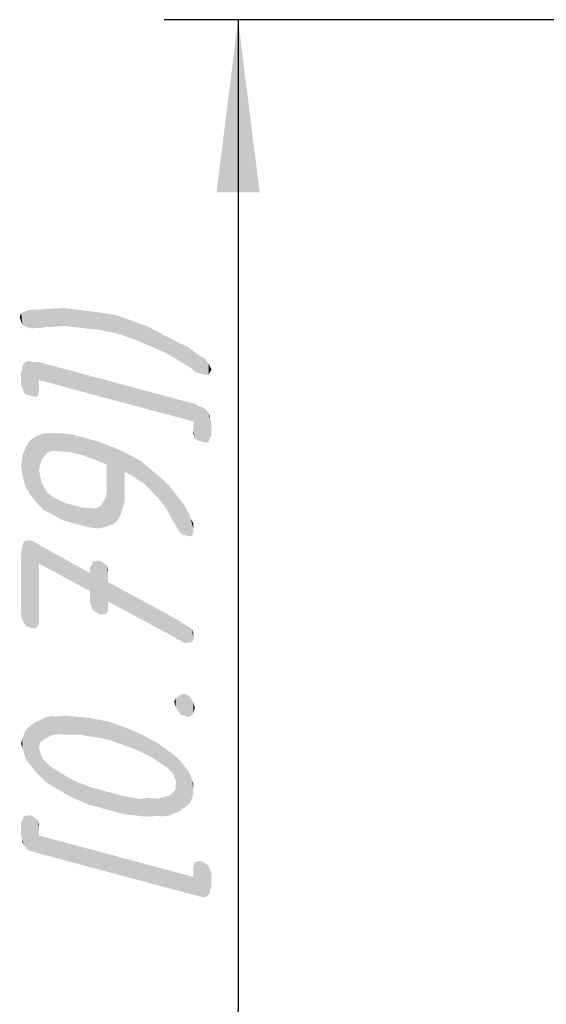
# Model space of a CAD drawing. Units: millimetres. Extents: x 0 to 420, y 0 to 297.
# Drawn here: x 36 to 47, y 225 to 245 of the extents above; entities that cross this region are included whole.
import ezdxf

# ---------------------------------------------------------------- set-up
doc = ezdxf.new("R2010")
doc.units = ezdxf.units.MM
doc.header["$LTSCALE"] = 23.1
doc.layers.get('0').update_dxf_attribs({"linetype": 'CONTINUOUS'})
doc.styles.get("Standard").update_dxf_attribs({"font": 'isonormlt-regular.ttf'})
doc.dimstyles.new('DIMSTYLE_1', dxfattribs={"dimtxt": 3.5, "dimasz": 3.5, "dimexe": 1.5, "dimexo": 1, "dimgap": 0.875, "dimtad": 1, "dimdec": 1, "dimlfac": 0.5, "dimdsep": 46, "dimtxsty": 'STANDARD', "dimblk": '_FILLED', "dimblk1": '_FILLED', "dimblk2": '_FILLED', "dimcen": 0.09, "dimclrt": 5, "dimazin": 2, "dimtp": 0.2, "dimtm": 0.2, "dimtfac": 1, "dimtdec": 1, "dimtofl": 0, "dimtmove": 0, "dimatfit": 3, "dimldrblk": '_FILLED', "dimfxl": 1, "dimtolj": 1, "dimarcsym": 0})

# ---------------------------------------------------------------- blocks, each defined once
blk = doc.blocks.new('_FILLED')
at = {"color": 0, "linetype": 'BYBLOCK'}
blk.add_solid([(0, 0), (-1, 0.125), (-1, -0.125)], dxfattribs=at)
blk = doc.blocks.new('*D4')
at = {"color": 2, "linetype": 'CONTINUOUS'}
for p, q in [((66.645, 245.1), (38.925, 245.1)), ((40.425, 245.1), (40.425, 225)), ((40.425, 204.9), (40.425, 225)), ((67.055, 204.9), (38.925, 204.9))]:
    blk.add_line(p, q, dxfattribs=at)
at = {"color": 2, "linetype": 'CONTINUOUS', "xscale": 3.5, "yscale": 3.5, "zscale": 3.5}
for p, rotation in [((40.425, 245.1), 90), ((40.425, 204.9), 270)]:
    blk.add_blockref('_FILLED', p, dxfattribs=dict(at, rotation=rotation))

msp = doc.modelspace()

# ---------------------------------------------------------------- linework, layer by layer
at = {"color": 5, "linetype": 'CONTINUOUS'}
for points in [[(36.0191, 238.9781), (35.9911, 239.0696), (36.0191, 239.1461)], [(36.0471, 238.9146), (36.0191, 239.1461), (36.0471, 239.1666)], [(36.0191, 239.1461), (36.0471, 238.9146), (36.0191, 238.9781)], [(36.1031, 238.8716), (36.0471, 239.1666), (36.1031, 239.1796)], [(36.0471, 239.1666), (36.1031, 238.8716), (36.0471, 238.9146)], [(36.1871, 238.8491), (36.1031, 239.1796), (36.1871, 239.2131)], [(36.1031, 239.1796), (36.1871, 238.8491), (36.1031, 238.8716)], [(36.2431, 238.8341), (36.1871, 239.2131), (36.2711, 239.2186)], [(36.1871, 239.2131), (36.2431, 238.8341), (36.1871, 238.8491)], [(36.2711, 239.2186), (36.2991, 238.8471), (36.2431, 238.8341)], [(36.2991, 238.8471), (36.2711, 239.2186), (36.3831, 239.2166)], [(36.3831, 239.2166), (36.4111, 238.8451), (36.2991, 238.8471)], [(36.4111, 238.8451), (36.3831, 239.2166), (36.5231, 239.2351)], [(36.5231, 239.2351), (36.5511, 238.8636), (36.4111, 238.8451)], [(36.8871, 238.8855), (36.5231, 239.2351), (36.8871, 239.2495)], [(36.8871, 238.8855), (36.5511, 238.8636), (36.5231, 239.2351)], [(36.8871, 239.2495), (37.2511, 238.844), (36.8871, 238.8855)], [(37.2511, 238.844), (36.8871, 239.2495), (37.2791, 239.2005)], [(37.2791, 239.2005), (37.5871, 238.81), (37.2511, 238.844)], [(37.5871, 238.81), (37.2791, 239.2005), (37.6431, 239.159)], [(37.6431, 239.159), (37.9511, 238.7404), (37.5871, 238.81)], [(37.9511, 238.7404), (37.6431, 239.159), (37.9791, 239.0969)], [(37.9791, 239.0969), (38.3151, 238.6149), (37.9511, 238.7404)], [(37.9791, 239.0969), (38.2871, 238.9864), (38.3151, 238.6149)], [(38.3151, 238.6149), (38.2871, 238.9864), (38.5951, 238.8759)], [(38.5951, 238.8759), (38.6791, 238.4614), (38.3151, 238.6149)], [(38.6791, 238.4614), (38.5951, 238.8759), (38.9031, 238.7094)], [(38.9031, 238.7094), (38.9871, 238.3228), (38.6791, 238.4614)], [(38.9871, 238.3228), (38.9031, 238.7094), (39.2391, 238.5353)], [(39.2391, 238.5353), (39.3231, 238.1208), (38.9871, 238.3228)], [(39.4071, 238.0703), (39.3231, 238.1208), (39.2391, 238.5353)], [(39.4071, 238.0703), (39.2391, 238.5353), (39.4071, 238.4623)], [(39.4071, 238.4623), (39.4911, 238.0198), (39.4071, 238.0703)], [(39.5191, 237.9843), (39.4911, 238.0198), (39.4071, 238.4623)], [(39.5191, 237.9843), (39.4071, 238.4623), (39.5191, 238.3763)], [(39.5191, 238.3763), (39.5751, 237.9413), (39.5191, 237.9843)], [(39.6311, 237.9263), (39.5751, 237.9413), (39.5191, 238.3763)], [(39.6311, 237.9263), (39.5191, 238.3763), (39.6311, 238.2903)], [(36.0751, 237.5351), (36.0471, 238.0746), (36.0751, 238.1231)], [(36.0751, 238.1231), (36.1031, 238.1436), (36.1311, 237.4921)], [(36.0751, 238.1231), (36.1311, 237.4921), (36.0751, 237.5351)], [(36.1311, 237.4921), (36.1031, 238.1436), (36.1311, 238.1641)], [(36.1311, 238.1641), (36.1871, 238.1771), (36.2151, 237.4696)], [(36.1311, 238.1641), (36.2151, 237.4696), (36.1311, 237.4921)], [(36.2151, 237.4696), (36.1871, 238.1771), (36.2711, 238.1546)], [(36.2711, 238.1546), (36.2991, 237.4471), (36.2151, 237.4696)], [(36.3551, 237.4601), (36.2711, 238.1546), (36.3551, 238.1601)], [(36.3551, 237.4601), (36.2991, 237.4471), (36.2711, 238.1546)], [(36.3551, 238.1601), (36.3831, 237.5366), (36.3551, 237.4601)], [(36.3831, 237.5926), (36.3831, 237.5366), (36.3551, 238.1601)], [(36.3831, 237.7886), (36.3831, 237.5926), (36.3551, 238.1601)], [(39.5191, 236.9483), (36.3831, 237.7886), (36.3551, 238.1601)], [(39.5191, 236.9483), (36.3551, 238.1601), (39.5471, 237.3048)], [(39.6311, 238.2903), (39.6871, 237.9113), (39.6311, 237.9263)], [(39.6871, 237.9113), (39.6311, 238.2903), (39.7431, 238.2323)], [(39.7431, 238.2323), (39.7711, 237.8888), (39.6871, 237.9113)], [(39.7711, 237.8888), (39.7431, 238.2323), (39.7991, 238.1613)], [(39.7991, 238.1613), (39.8271, 237.9018), (39.7711, 237.8888)], [(39.8271, 237.9018), (39.7991, 238.1613), (39.8271, 238.1258)], [(39.8271, 238.1258), (39.8551, 237.9503), (39.8271, 237.9018)], [(39.8551, 237.9503), (39.8271, 238.1258), (39.8551, 238.0623)], [(36.0471, 237.6266), (36.0191, 237.9421), (36.0471, 238.0186)], [(36.0191, 237.9421), (36.0471, 237.6266), (36.0191, 237.6901)], [(36.0471, 238.0186), (36.0471, 238.0746), (36.0751, 237.5351)], [(36.0471, 238.0186), (36.0751, 237.5351), (36.0471, 237.6266)], [(39.8551, 238.0623), (39.8831, 237.9988), (39.8551, 237.9503)], [(39.5471, 237.3048), (39.5471, 236.6048), (39.5191, 236.9483)], [(39.5471, 237.3048), (39.6031, 236.5618), (39.5471, 236.6048)], [(39.6031, 236.5618), (39.5471, 237.3048), (39.6311, 237.2543)], [(39.6311, 237.2543), (39.6871, 236.5393), (39.6031, 236.5618)], [(39.6871, 236.5393), (39.6311, 237.2543), (39.7151, 237.2318)], [(39.7151, 237.2318), (39.7711, 236.5168), (39.6871, 236.5393)], [(39.7711, 236.5168), (39.7151, 237.2318), (39.7711, 237.1888)], [(39.7711, 237.1888), (39.7991, 237.1533), (39.8271, 236.5298)], [(39.7711, 237.1888), (39.8271, 236.5298), (39.7711, 236.5168)], [(39.8271, 236.5298), (39.7991, 237.1533), (39.8271, 237.1178)], [(39.5191, 236.7523), (39.5191, 236.9483), (39.5471, 236.6048)], [(39.8271, 237.1178), (39.8551, 236.6063), (39.8271, 236.5298)], [(39.8551, 236.9983), (39.8551, 236.6063), (39.8271, 237.1178)], [(39.8551, 236.9983), (39.8271, 237.1178), (39.8551, 237.0543)], [(39.8551, 236.9983), (39.8831, 236.6548), (39.8551, 236.6063)], [(39.8831, 236.6548), (39.8551, 236.9983), (39.8831, 236.9068)], [(39.5191, 236.7523), (39.5471, 236.6048), (39.5191, 236.6963)], [(36.1871, 235.4891), (36.1031, 236.4076), (36.1871, 236.5531)], [(36.1871, 236.5531), (36.2991, 236.6351), (36.3271, 235.3116)], [(36.1871, 236.5531), (36.3271, 235.3116), (36.1871, 235.4891)], [(36.4391, 236.1776), (36.2991, 236.6351), (36.4671, 236.7021)], [(36.3831, 235.9686), (36.3271, 235.3116), (36.2991, 236.6351)], [(36.4111, 236.0731), (36.3831, 235.9686), (36.2991, 236.6351)], [(36.4391, 236.1776), (36.4111, 236.0731), (36.2991, 236.6351)], [(36.4671, 236.7021), (36.4951, 236.2466), (36.4391, 236.1776)], [(36.6351, 236.3491), (36.4671, 236.7021), (36.6351, 236.7131)], [(36.5511, 236.3156), (36.4951, 236.2466), (36.4671, 236.7021)], [(36.6351, 236.3491), (36.5511, 236.3156), (36.4671, 236.7021)], [(36.6351, 236.7131), (36.7471, 236.3471), (36.6351, 236.3491)], [(36.7471, 236.3471), (36.6351, 236.7131), (36.8591, 236.709)], [(36.8591, 236.709), (36.8871, 236.3375), (36.7471, 236.3471)], [(37.0551, 236.3205), (36.8871, 236.3375), (36.8591, 236.709)], [(37.0551, 236.3205), (36.8591, 236.709), (37.0831, 236.677)], [(37.0831, 236.677), (37.2791, 236.2605), (37.0551, 236.3205)], [(37.5311, 236.165), (37.2791, 236.2605), (37.0831, 236.677)], [(37.5311, 236.165), (37.0831, 236.677), (37.5871, 236.542)], [(37.5871, 236.542), (37.7551, 236.077), (37.5311, 236.165)], [(37.7551, 236.077), (37.5871, 236.542), (37.8111, 236.454)], [(36.1031, 235.6516), (36.0471, 236.2546), (36.1031, 236.4076)], [(36.1031, 236.4076), (36.1871, 235.4891), (36.1031, 235.6516)], [(37.7551, 236.077), (37.8111, 236.454), (37.8951, 234.8634)], [(38.0071, 234.9734), (37.8951, 234.8634), (37.8111, 236.454)], [(38.0071, 234.9734), (37.8111, 236.454), (38.0351, 236.3659)], [(38.0351, 236.3659), (38.0631, 235.1264), (38.0071, 234.9734)], [(38.1191, 235.3074), (38.0631, 235.1264), (38.0351, 236.3659)], [(38.1191, 235.5314), (38.1191, 235.3074), (38.0351, 236.3659)], [(38.1191, 235.9234), (38.1191, 235.5314), (38.0351, 236.3659)], [(38.2591, 235.8579), (38.1191, 235.9234), (38.0351, 236.3659)], [(38.2591, 235.8579), (38.0351, 236.3659), (38.2591, 236.2499)], [(36.0471, 235.8626), (36.0191, 236.0661), (36.0471, 236.2546)], [(36.0471, 236.2546), (36.1031, 235.6516), (36.0471, 235.8626)], [(38.2591, 236.2499), (38.3991, 235.7644), (38.2591, 235.8579)], [(38.3991, 235.7644), (38.2591, 236.2499), (38.4551, 236.1414)], [(38.4551, 236.1414), (38.5391, 235.6709), (38.3991, 235.7644)], [(38.5391, 235.6709), (38.4551, 236.1414), (38.6511, 235.9769)], [(36.3831, 235.9686), (36.4671, 235.1621), (36.3271, 235.3116)], [(36.3831, 235.9686), (36.4111, 235.8211), (36.4671, 235.1621)], [(37.7551, 235.629), (37.7551, 236.077), (37.8951, 234.8634)], [(38.6511, 235.9769), (38.6791, 235.5214), (38.5391, 235.6709)], [(38.7911, 235.4074), (38.6791, 235.5214), (38.6511, 235.9769)], [(38.7911, 235.4074), (38.6511, 235.9769), (38.8471, 235.8124)], [(36.4111, 235.8211), (36.4391, 235.7016), (36.4671, 235.1621)], [(38.8471, 235.8124), (38.9311, 235.2299), (38.7911, 235.4074)], [(39.0151, 235.0953), (38.9311, 235.2299), (38.8471, 235.8124)], [(39.0151, 235.0953), (38.8471, 235.8124), (39.0151, 235.6553)], [(36.4671, 235.1621), (36.4391, 235.7016), (36.4951, 235.6026)], [(36.4951, 235.6026), (36.6631, 235.0536), (36.4671, 235.1621)], [(36.4951, 235.6026), (36.5511, 235.5036), (36.6631, 235.0536)], [(37.7551, 235.489), (37.7551, 235.629), (37.8951, 234.8634)], [(39.0151, 235.6553), (39.0991, 234.9328), (39.0151, 235.0953)], [(39.1831, 234.7983), (39.0991, 234.9328), (39.0151, 235.6553)], [(39.1831, 234.7983), (39.0151, 235.6553), (39.1831, 235.4423)], [(36.6631, 235.0536), (36.5511, 235.5036), (36.6631, 235.4176)], [(36.6631, 235.4176), (36.7751, 235.3595), (36.8871, 234.9375)], [(36.6631, 235.4176), (36.8871, 234.9375), (36.6631, 235.0536)], [(36.8871, 234.9375), (36.7751, 235.3595), (36.9151, 235.294)], [(37.6711, 235.2875), (37.7271, 235.3845), (37.7551, 234.817)], [(37.7551, 234.817), (37.7271, 235.3845), (37.7551, 235.489)], [(37.7551, 235.489), (37.8951, 234.8634), (37.7551, 234.817)], [(39.1831, 235.4423), (39.2391, 234.6993), (39.1831, 234.7983)], [(39.2951, 234.6563), (39.2391, 234.6993), (39.1831, 235.4423)], [(39.2951, 234.6563), (39.1831, 235.4423), (39.3231, 235.2648)], [(36.9151, 235.294), (37.1391, 234.87), (36.8871, 234.9375)], [(36.9151, 235.294), (37.1111, 235.2415), (37.1391, 234.87)], [(37.1391, 234.87), (37.1111, 235.2415), (37.2511, 235.204)], [(37.2511, 235.204), (37.3911, 234.8025), (37.1391, 234.87)], [(37.3911, 234.8025), (37.2511, 235.204), (37.3911, 235.1945)], [(37.3911, 235.1945), (37.5311, 235.185), (37.5871, 234.778)], [(37.3911, 235.1945), (37.5871, 234.778), (37.3911, 234.8025)], [(37.5871, 234.778), (37.5311, 235.185), (37.6151, 235.2185)], [(37.6151, 235.2185), (37.7551, 234.817), (37.5871, 234.778)], [(37.6151, 235.2185), (37.6711, 235.2875), (37.7551, 234.817)], [(39.3231, 235.2648), (39.3511, 234.6413), (39.2951, 234.6563)], [(39.4351, 234.6188), (39.3511, 234.6413), (39.3231, 235.2648)], [(39.4351, 234.6188), (39.3231, 235.2648), (39.4351, 235.0668)], [(39.4351, 235.0668), (39.4631, 234.9753), (39.4911, 234.6318)], [(39.4351, 235.0668), (39.4911, 234.6318), (39.4351, 234.6188)], [(39.5191, 234.7083), (39.4911, 234.6318), (39.4631, 234.9753)], [(39.5191, 234.7643), (39.5191, 234.7083), (39.4631, 234.9753)], [(39.5191, 234.8203), (39.5191, 234.7643), (39.4631, 234.9753)], [(39.5191, 234.8203), (39.4631, 234.9753), (39.5191, 234.8763)], [(36.1311, 234.5241), (36.1871, 234.5371), (36.2151, 232.7656)], [(36.2151, 232.7656), (36.1871, 234.5371), (36.2711, 234.5146)], [(36.0471, 232.9226), (36.0191, 234.2741), (36.0471, 234.4066)], [(36.0751, 232.8591), (36.0471, 234.4066), (36.0751, 234.5111)], [(36.0471, 234.4066), (36.0751, 232.8591), (36.0471, 232.9226)], [(36.1311, 232.7881), (36.0751, 234.5111), (36.1311, 234.5241)], [(36.0751, 234.5111), (36.1311, 232.7881), (36.0751, 232.8591)], [(36.1311, 234.5241), (36.2151, 232.7656), (36.1311, 232.7881)], [(36.2711, 234.5146), (36.2991, 232.7431), (36.2151, 232.7656)], [(36.3551, 232.7841), (36.2991, 232.7431), (36.2711, 234.5146)], [(36.3551, 232.7841), (36.2711, 234.5146), (36.3551, 234.4641)], [(36.3551, 234.4641), (36.3831, 232.8326), (36.3551, 232.7841)], [(36.3831, 232.9166), (36.3831, 232.8326), (36.3551, 234.4641)], [(36.3831, 234.0646), (36.3831, 232.9166), (36.3551, 234.4641)], [(37.4191, 233.507), (36.3831, 234.0646), (36.3551, 234.4641)], [(37.4191, 233.507), (36.3551, 234.4641), (37.4191, 233.871)], [(36.0191, 234.2741), (36.0471, 232.9226), (36.0191, 233.0141)], [(37.6151, 233.0345), (37.5311, 234.121), (37.6151, 234.1265)], [(37.6151, 234.1265), (37.6991, 233.04), (37.6151, 233.0345)], [(37.6991, 233.04), (37.6151, 234.1265), (37.6991, 234.076)], [(37.4471, 233.1915), (37.4191, 233.983), (37.4471, 234.0315)], [(37.4191, 233.871), (37.4191, 233.983), (37.4471, 233.1915)], [(37.4751, 233.128), (37.4471, 234.0315), (37.4751, 234.108)], [(37.4471, 234.0315), (37.4751, 233.128), (37.4471, 233.1915)], [(37.5311, 233.085), (37.4751, 234.108), (37.5311, 234.121)], [(37.4751, 234.108), (37.5311, 233.085), (37.4751, 233.128)], [(37.5311, 234.121), (37.6151, 233.0345), (37.5311, 233.085)], [(37.6991, 234.076), (37.7551, 233.053), (37.6991, 233.04)], [(37.7551, 233.053), (37.6991, 234.076), (37.7551, 234.033)], [(37.7551, 234.033), (37.7831, 233.1015), (37.7551, 233.053)], [(37.7831, 233.1855), (37.7831, 233.1015), (37.7551, 234.033)], [(37.7831, 233.2975), (37.7831, 233.1855), (37.7551, 234.033)], [(37.7831, 233.6895), (37.7831, 233.2975), (37.7551, 234.033)], [(37.7831, 233.8855), (37.7831, 233.6895), (37.7551, 234.033)], [(37.7831, 233.8855), (37.7551, 234.033), (37.7831, 233.9415)], [(37.4191, 233.507), (37.4191, 233.871), (37.4471, 233.1915)], [(37.7831, 233.6895), (38.9311, 233.0739), (39.1271, 232.5733)], [(37.7831, 233.6895), (39.1271, 232.5733), (37.7831, 233.2975)], [(37.4191, 233.507), (37.4471, 233.1915), (37.4191, 233.283)], [(38.9311, 233.0739), (39.0991, 232.9728), (39.1271, 232.5733)], [(39.1831, 232.5303), (39.1271, 232.5733), (39.0991, 232.9728)], [(39.1831, 232.5303), (39.0991, 232.9728), (39.2111, 232.9148)], [(39.2111, 232.9148), (39.2391, 232.5153), (39.1831, 232.5303)], [(39.2951, 232.4723), (39.2391, 232.5153), (39.2111, 232.9148)], [(39.2951, 232.4723), (39.2111, 232.9148), (39.2951, 232.8643)], [(39.2951, 232.8643), (39.3511, 232.4573), (39.2951, 232.4723)], [(39.3511, 232.4573), (39.2951, 232.8643), (39.3511, 232.8213)], [(39.3511, 232.8213), (39.4351, 232.4628), (39.3511, 232.4573)], [(39.4351, 232.4628), (39.3511, 232.8213), (39.4351, 232.7708)], [(39.4351, 232.7708), (39.4911, 232.4758), (39.4351, 232.4628)], [(39.4911, 232.4758), (39.4351, 232.7708), (39.4911, 232.7278)], [(39.4911, 232.7278), (39.5191, 232.5243), (39.4911, 232.4758)], [(39.5191, 232.5803), (39.5191, 232.5243), (39.4911, 232.7278)], [(39.5191, 232.5803), (39.4911, 232.7278), (39.5191, 232.6643)], [(39.1551, 231.1658), (39.1271, 231.2573), (39.1551, 231.3338)], [(39.2111, 231.0668), (39.1551, 231.3338), (39.2111, 231.3748)], [(39.1551, 231.3338), (39.2111, 231.0668), (39.1551, 231.1658)], [(39.2671, 230.9958), (39.2111, 231.3748), (39.2671, 231.4158)], [(39.2111, 231.3748), (39.2671, 230.9958), (39.2111, 231.0668)], [(39.3511, 230.9733), (39.2671, 231.4158), (39.3511, 231.4213)], [(39.2671, 231.4158), (39.3511, 230.9733), (39.2671, 230.9958)], [(39.3511, 231.4213), (39.4351, 230.9508), (39.3511, 230.9733)], [(39.4351, 230.9508), (39.3511, 231.4213), (39.4351, 231.3708)], [(39.4351, 231.3708), (39.4911, 230.9918), (39.4351, 230.9508)], [(39.4911, 230.9918), (39.4351, 231.3708), (39.4911, 231.2998)], [(39.4911, 231.2998), (39.5191, 231.0403), (39.4911, 230.9918)], [(39.5191, 231.0403), (39.4911, 231.2998), (39.5191, 231.2363)], [(39.5191, 231.2363), (39.5471, 231.1448), (39.5191, 231.0403)], [(36.4951, 230.5066), (36.4111, 230.8931), (36.5231, 230.9471)], [(36.5231, 230.9471), (36.6351, 230.5811), (36.4951, 230.5066)], [(36.6351, 230.5811), (36.5231, 230.9471), (36.6351, 230.9731)], [(36.6351, 230.9731), (36.7751, 230.5995), (36.6351, 230.5811)], [(36.7751, 230.5995), (36.6351, 230.9731), (36.7751, 230.9635)], [(36.7751, 230.9635), (36.9151, 230.982), (36.9991, 230.5955)], [(36.7751, 230.9635), (36.9991, 230.5955), (36.7751, 230.5995)], [(36.9991, 230.5955), (36.9151, 230.982), (37.0831, 230.965)], [(37.0831, 230.965), (37.2231, 230.5915), (36.9991, 230.5955)], [(37.2231, 230.5915), (37.0831, 230.965), (37.4191, 230.931)], [(37.4191, 230.931), (37.5031, 230.5445), (37.2231, 230.5915)], [(37.5031, 230.5445), (37.4191, 230.931), (37.7831, 230.8615)], [(36.1591, 230.0366), (36.1031, 230.6676), (36.1591, 230.7366)], [(36.2431, 229.9301), (36.1591, 230.7366), (36.2431, 230.7981)], [(36.1591, 230.7366), (36.2431, 229.9301), (36.1591, 230.0366)], [(36.3271, 229.8236), (36.2431, 230.7981), (36.3271, 230.8596)], [(36.2431, 230.7981), (36.3271, 229.8236), (36.2431, 229.9301)], [(36.4111, 230.4451), (36.3271, 230.8596), (36.4111, 230.8931)], [(36.3271, 230.8596), (36.3831, 230.3406), (36.4111, 229.7451)], [(36.3271, 230.8596), (36.4111, 229.7451), (36.3271, 229.8236)], [(36.4111, 230.4451), (36.3831, 230.3406), (36.3271, 230.8596)], [(36.4111, 230.8931), (36.4951, 230.5066), (36.4111, 230.4451)], [(37.7831, 230.8615), (37.8111, 230.49), (37.5031, 230.5445)], [(38.0911, 230.3869), (37.8111, 230.49), (37.7831, 230.8615)], [(38.0911, 230.3869), (37.7831, 230.8615), (38.1471, 230.7359)], [(38.1471, 230.7359), (38.3711, 230.2839), (38.0911, 230.3869)], [(38.3711, 230.2839), (38.1471, 230.7359), (38.4831, 230.5899)], [(36.0751, 230.2271), (36.0471, 230.5146), (36.0751, 230.5911)], [(36.1031, 230.1356), (36.0751, 230.5911), (36.1031, 230.6676)], [(36.0751, 230.5911), (36.1031, 230.1356), (36.0751, 230.2271)], [(36.1031, 230.6676), (36.1591, 230.0366), (36.1031, 230.1356)], [(38.4831, 230.5899), (38.6231, 230.1604), (38.3711, 230.2839)], [(38.6231, 230.1604), (38.4831, 230.5899), (38.7911, 230.4234)], [(36.0471, 230.3186), (36.0191, 230.4101), (36.0471, 230.5146)], [(36.0471, 230.5146), (36.0751, 230.2271), (36.0471, 230.3186)], [(36.4111, 229.7451), (36.3831, 230.3406), (36.4111, 230.2211)], [(38.7911, 230.4234), (38.8471, 230.0164), (38.6231, 230.1604)], [(38.9871, 229.9228), (38.8471, 230.0164), (38.7911, 230.4234)], [(38.9871, 229.9228), (38.7911, 230.4234), (39.0431, 230.2438)], [(36.4111, 230.2211), (36.4671, 230.0941), (36.5231, 229.6311)], [(36.4111, 230.2211), (36.5231, 229.6311), (36.4111, 229.7451)], [(39.0431, 230.2438), (39.0991, 229.8088), (38.9871, 229.9228)], [(39.1551, 229.6818), (39.0991, 229.8088), (39.0431, 230.2438)], [(39.1551, 229.6818), (39.0431, 230.2438), (39.1551, 230.1578)], [(39.1551, 229.6818), (39.1551, 230.1578), (39.2391, 229.0433)], [(39.2391, 229.0433), (39.1551, 230.1578), (39.2391, 230.0793)], [(36.5231, 229.6311), (36.4671, 230.0941), (36.5791, 229.9801)], [(36.5791, 229.9801), (36.7751, 229.4795), (36.5231, 229.6311)], [(36.5791, 229.9801), (36.7191, 229.8866), (36.7751, 229.4795)], [(39.2391, 230.0793), (39.3231, 229.1048), (39.2391, 229.0433)], [(39.3231, 229.1048), (39.2391, 230.0793), (39.3231, 229.9728)], [(39.3231, 229.9728), (39.4071, 229.1663), (39.3231, 229.1048)], [(39.4071, 229.1663), (39.3231, 229.9728), (39.4071, 229.8663)], [(36.7751, 229.4795), (36.7191, 229.8866), (36.9431, 229.7425)], [(36.9431, 229.7425), (37.0551, 229.3205), (36.7751, 229.4795)], [(37.0551, 229.3205), (36.9431, 229.7425), (37.1951, 229.619)], [(39.4071, 229.8663), (39.4631, 229.2353), (39.4071, 229.1663)], [(39.4631, 229.2353), (39.4071, 229.8663), (39.4631, 229.7673)], [(39.4631, 229.7673), (39.4911, 229.3118), (39.4631, 229.2353)], [(39.4911, 229.3118), (39.4631, 229.7673), (39.4911, 229.6758)], [(37.1951, 229.619), (37.3911, 229.1745), (37.0551, 229.3205)], [(37.3911, 229.1745), (37.1951, 229.619), (37.4751, 229.516)], [(39.1551, 229.5698), (39.1551, 229.6818), (39.2391, 229.0433)], [(39.1551, 229.4858), (39.1551, 229.5698), (39.2391, 229.0433)], [(39.4911, 229.6758), (39.5191, 229.3883), (39.4911, 229.3118)], [(39.5191, 229.4723), (39.5191, 229.3883), (39.4911, 229.6758)], [(39.5191, 229.4723), (39.4911, 229.6758), (39.5191, 229.5843)], [(37.4751, 229.516), (37.7551, 229.077), (37.3911, 229.1745)], [(37.7551, 229.077), (37.4751, 229.516), (37.7831, 229.4335)], [(37.7831, 229.4335), (38.1191, 228.9794), (37.7551, 229.077)], [(38.1191, 228.9794), (37.7831, 229.4335), (38.1191, 229.3434)], [(38.1191, 229.3434), (38.4271, 229.2889), (38.4831, 228.9379)], [(38.1191, 229.3434), (38.4831, 228.9379), (38.1191, 228.9794)], [(38.9031, 229.3294), (39.0151, 229.3553), (39.0431, 228.9558)], [(39.0431, 228.9558), (39.0151, 229.3553), (39.0991, 229.4168)], [(39.0991, 229.4168), (39.1551, 229.0098), (39.0431, 228.9558)], [(39.1551, 229.0098), (39.0991, 229.4168), (39.1551, 229.4858)], [(39.1551, 229.4858), (39.2391, 229.0433), (39.1551, 229.0098)], [(38.4831, 228.9379), (38.4271, 229.2889), (38.5671, 229.3074)], [(38.5671, 229.3074), (38.6231, 228.9284), (38.4831, 228.9379)], [(38.6231, 228.9284), (38.5671, 229.3074), (38.6791, 229.3054)], [(38.6791, 229.3054), (38.7631, 228.9469), (38.6231, 228.9284)], [(38.7631, 228.9469), (38.6791, 229.3054), (38.8191, 229.2959)], [(38.8191, 229.2959), (38.9031, 228.9374), (38.7631, 228.9469)], [(38.9031, 228.9374), (38.8191, 229.2959), (38.9031, 229.3294)], [(38.9031, 229.3294), (39.0431, 228.9558), (38.9031, 228.9374)], [(36.0751, 228.3511), (36.0471, 228.8626), (36.0751, 228.9391)], [(36.1311, 228.2801), (36.0751, 228.9391), (36.1311, 228.9521)], [(36.0751, 228.9391), (36.1031, 228.3156), (36.0751, 228.3511)], [(36.1311, 228.2801), (36.1031, 228.3156), (36.0751, 228.9391)], [(36.1871, 228.2371), (36.1311, 228.9521), (36.2151, 228.9576)], [(36.1311, 228.9521), (36.1871, 228.2371), (36.1311, 228.2801)], [(36.2151, 228.9576), (36.2711, 228.2146), (36.1871, 228.2371)], [(36.2711, 228.2146), (36.2151, 228.9576), (36.2991, 228.9071)], [(36.0471, 228.4706), (36.0191, 228.8141), (36.0471, 228.8626)], [(36.0191, 228.8141), (36.0471, 228.4706), (36.0191, 228.5621)], [(36.0471, 228.4706), (36.0471, 228.8626), (36.0751, 228.3511)], [(36.2991, 228.9071), (36.3551, 228.1921), (36.2711, 228.2146)], [(36.3551, 228.1921), (36.2991, 228.9071), (36.3551, 228.8641)], [(36.3831, 228.7166), (36.3831, 228.5486), (36.3551, 228.8641)], [(36.3831, 228.7166), (36.3551, 228.8641), (36.3831, 228.7726)], [(36.3551, 228.1921), (36.3551, 228.8641), (36.3831, 228.5486)], [(36.3831, 228.5486), (39.5471, 227.3368), (36.3551, 228.1921)], [(36.3831, 228.5486), (39.5191, 227.7083), (39.5471, 227.3368)], [(36.0471, 228.4706), (36.0751, 228.3511), (36.0471, 228.4146)], [(39.5471, 227.3368), (39.5191, 227.9323), (39.5471, 228.0088)], [(39.5471, 228.0088), (39.6031, 228.0218), (39.6311, 227.3143)], [(39.5471, 228.0088), (39.6311, 227.3143), (39.5471, 227.3368)], [(39.6311, 227.3143), (39.6031, 228.0218), (39.6871, 228.0273)], [(39.6871, 228.0273), (39.7151, 227.2918), (39.6311, 227.3143)], [(39.7711, 227.3048), (39.7151, 227.2918), (39.6871, 228.0273)], [(39.7711, 227.3048), (39.6871, 228.0273), (39.7711, 227.9768)], [(39.7711, 227.9768), (39.7991, 227.3253), (39.7711, 227.3048)], [(39.8271, 227.3458), (39.7991, 227.3253), (39.7711, 227.9768)], [(39.8271, 227.3458), (39.7711, 227.9768), (39.8271, 227.9338)], [(39.8271, 227.9338), (39.8551, 227.3943), (39.8271, 227.3458)], [(39.8551, 227.4503), (39.8551, 227.3943), (39.8271, 227.9338)], [(39.8551, 227.4503), (39.8271, 227.9338), (39.8551, 227.8423)], [(39.5191, 227.8763), (39.5191, 227.9323), (39.5471, 227.3368)], [(39.5191, 227.7083), (39.5191, 227.8763), (39.5471, 227.3368)], [(39.8551, 227.8423), (39.8831, 227.5268), (39.8551, 227.4503)], [(39.8831, 227.5268), (39.8551, 227.8423), (39.8831, 227.7788)]]:
    msp.add_solid(points, dxfattribs=at)

# ---------------------------------------------------------------- dimensions: what is measured, and where the dimension line sits
at = {"color": 2, "linetype": 'CONTINUOUS'}
dim = msp.add_linear_dim(base=(40.425, 204.8996), p1=(67.6455, 245.1004), p2=(68.0552, 204.8996), angle=270, text='({\\fSymbol_ISO;\\W1.0;⌀}<>)', dimstyle='DIMSTYLE_1', dxfattribs=at)
dim.commit()
dim.dimension.update_dxf_attribs({"geometry": '*D4', "text_midpoint": (40.425, 211.0497), "dimtype": 160})

doc.saveas('drawing.dxf')
